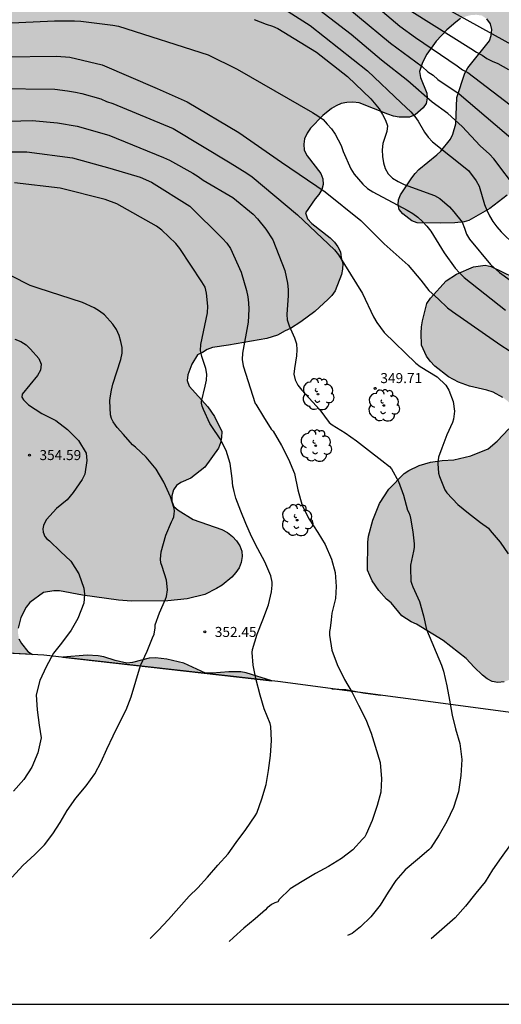
# Model space of a CAD drawing. Units: metres. Extents: x 576094 to 576444, y 4788791 to 4789041.
# Drawn here: x 576345 to 576381, y 4788791 to 4788864 of the extents above; entities that cross this region are included whole.
import ezdxf

# ---------------------------------------------------------------- set-up
doc = ezdxf.new("R2010")
doc.units = ezdxf.units.M
for name, color, linetype in [('010103', 9, 'LIMITE_MUNICIPAL'), ('010106', 9, 'Continuous'), ('020104', 34, 'Continuous'), ('020204', 9, 'Continuous'), ('020308', 9, 'Continuous'), ('100106', 63, 'Continuous'), ('100109', 63, 'Continuous'), ('100202', 3, 'Continuous'), ('990504', 63, 'Continuous')]:
    doc.layers.add(name, color=color, linetype=linetype)
doc.layers.add('020105', color=24, linetype='Continuous', lineweight=30)
doc.styles.add('ARIAL', font='ARIAL.TTF', dxfattribs={"height": 1})
doc.linetypes.add('LIMITE_MUNICIPAL', pattern='A,0.75,-0.32,0.75,-0.25,[205,DONOSTI.shx,S=0.375,R=0,X=0,Y=0],-1,0', length=3.07)

# ---------------------------------------------------------------- blocks, each defined once
blk = doc.blocks.new('ARBOL')
blk.add_circle((0, 0), 0.0587)
for centre, radius, start, end in [((-0.564, 0.381), 0.532, 92.28, 254.58), ((-0.28, 0.855), 0.3, 359.28777, 173.60777), ((0.097, 0.97), 0.21, 23.15651, 160.46651), ((0.438, 0.881), 0.24, 301.57804, 139.32804), ((-0.091, 0.321), 0.12, 119.14, 310.56), ((0.656, 0.288), 0.443, 319.85562, 114.76562), ((0.819, -0.249), 0.383, 235.52754, 62.02753), ((-0.556, -0.339), 0.555, 142.64, 266.54), ((-0.039, -0.384), 0.21, 189.64, 323.88), ((0.299, -0.624), 0.532, 224.67, 0.24), ((-0.301, -0.676), 0.45, 213.78, 295.32)]:
    blk.add_arc(centre, radius, start, end)
blk = doc.blocks.new('COTAPU')
blk.add_circle((0, 0), 0.075)

msp = doc.modelspace()

# ---------------------------------------------------------------- hatches: boundary and pattern name
at = {"layer": '990504'}
for points in [[(576260.983, 4788815.681), (576261.522, 4788817.109), (576261.63, 4788817.489), (576261.708, 4788817.939), (576261.712, 4788818.393), (576261.622, 4788818.855), (576261.344, 4788819.193), (576260.7, 4788819.681), (576259.942, 4788820.051), (576259.498, 4788820.129), (576259.072, 4788820.081), (576257.892, 4788819.491), (576256.394, 4788818.409), (576255.59, 4788818.389), (576254.668, 4788818.513), (576254.174, 4788818.491), (576253.778, 4788818.365), (576252.99, 4788817.883), (576252.158, 4788816.907), (576251.706, 4788816.219), (576251.418, 4788815.915), (576251.046, 4788815.753), (576249.446, 4788815.229), (576248.994, 4788815.171), (576246.42, 4788815.165), (576244.992, 4788815.101), (576243.576, 4788814.845), (576243.1, 4788814.793), (576242.69, 4788814.797), (576242.27, 4788814.857), (576241.818, 4788814.999), (576241.488, 4788815.195), (576241.278, 4788815.557), (576241.624, 4788816.243), (576243.144, 4788817.791), (576245.088, 4788820.015), (576245.486, 4788821.195), (576245.636, 4788822.083), (576245.77, 4788823.421), (576245.792, 4788825.049), (576246.05, 4788826.353), (576246.62, 4788830.185), (576246.582, 4788831.147), (576246.482, 4788831.593), (576246.278, 4788832.027), (576245.996, 4788832.397), (576244.908, 4788833.087), (576244.45, 4788833.289), (576244.028, 4788833.361), (576243.574, 4788833.381), (576243.134, 4788833.345), (576242.688, 4788833.197), (576242.268, 4788832.965), (576241.892, 4788832.685), (576241.036, 4788831.743), (576240.854, 4788831.399), (576240.784, 4788831.015), (576240.67, 4788829.649), (576240.654, 4788827.517), (576240.548, 4788826.601), (576240.226, 4788824.461), (576240.048, 4788824.075), (576239.782, 4788823.727), (576238.802, 4788823.023), (576238.052, 4788822.667), (576235.766, 4788821.377), (576234.284, 4788820.459), (576233.446, 4788820.393), (576232.134, 4788820.431), (576231.7, 4788820.599), (576231.34, 4788820.861), (576231.124, 4788821.249), (576231.132, 4788821.679), (576231.202, 4788822.073), (576231.424, 4788822.781), (576231.582, 4788823.593), (576231.879, 4788824.763), (576232.263, 4788828.265), (576232.315, 4788829.095), (576232.689, 4788830.361), (576233.201, 4788831.671), (576234.195, 4788833.367), (576234.549, 4788833.741), (576235.585, 4788834.473), (576236.629, 4788835.329), (576237.465, 4788835.927), (576238.509, 4788836.569), (576238.875, 4788836.737), (576239.339, 4788836.907), (576240.287, 4788837.053), (576243.974, 4788837.249), (576244.924, 4788837.447), (576245.874, 4788837.792), (576246.288, 4788837.984), (576246.646, 4788838.298), (576246.904, 4788838.658), (576247.204, 4788839.54), (576247.28, 4788840.002), (576247.302, 4788840.83), (576247.148, 4788841.286), (576246.932, 4788841.63), (576246.33, 4788842.302), (576245.97, 4788842.6), (576245.503, 4788842.822), (576244.239, 4788843.156), (576243.319, 4788843.28), (576241.499, 4788843.296), (576241.027, 4788843.336), (576240.563, 4788843.456), (576240.175, 4788843.64), (576239.823, 4788843.874), (576239.491, 4788844.23), (576239.409, 4788844.62), (576239.497, 4788845.014), (576239.817, 4788845.382), (576240.143, 4788845.634), (576240.547, 4788845.88), (576240.969, 4788846.046), (576241.867, 4788846.136), (576242.361, 4788846.12), (576242.877, 4788846.022), (576245.029, 4788845.07), (576246.417, 4788844.618), (576247.246, 4788844.518), (576248.13, 4788844.666), (576249.022, 4788845.026), (576249.414, 4788845.248), (576249.72, 4788845.532), (576249.862, 4788845.974), (576249.862, 4788846.416), (576249.974, 4788846.822), (576250.264, 4788847.14), (576250.648, 4788847.364), (576251.064, 4788847.492), (576251.49, 4788847.548), (576251.88, 4788847.518), (576252.254, 4788847.346), (576253.072, 4788846.8), (576253.986, 4788845.692), (576254.742, 4788845.106), (576255.146, 4788844.884), (576256.052, 4788844.63), (576256.458, 4788844.568), (576256.86, 4788844.56), (576257.292, 4788844.68), (576257.766, 4788844.884), (576258.582, 4788845.484), (576259.516, 4788846.444), (576259.848, 4788846.75), (576260.208, 4788846.992), (576260.64, 4788847.178), (576261.096, 4788847.3), (576261.516, 4788847.342), (576261.968, 4788847.288), (576262.38, 4788847.06), (576264.834, 4788844.762), (576265.606, 4788844.266), (576266.078, 4788844.088), (576268.46, 4788844.258), (576270.228, 4788844.266), (576270.714, 4788844.146), (576271.948, 4788843.558), (576274.272, 4788842.176), (576274.888, 4788841.654), (576275.196, 4788841.254), (576275.418, 4788840.824), (576275.668, 4788839.982), (576275.7, 4788839.58), (576275.664, 4788839.084), (576275.53, 4788838.686), (576275.312, 4788838.302), (576275.014, 4788837.972), (576274.64, 4788837.684), (576274.218, 4788837.436), (576273.716, 4788837.294), (576273.202, 4788837.272), (576272.726, 4788837.38), (576270.996, 4788838.264), (576269.834, 4788838.948), (576268.238, 4788840.164), (576267.896, 4788840.378), (576266.758, 4788840.822), (576266.26, 4788840.954), (576265.794, 4788841.012), (576265.3, 4788841.014), (576264.832, 4788840.95), (576263.54, 4788840.512), (576262.23, 4788839.916), (576261.37, 4788839.586), (576259.934, 4788839.234), (576258.218, 4788838.746), (576257.27, 4788838.334), (576256.838, 4788838.098), (576255.878, 4788837.254), (576255.614, 4788836.944), (576254.65, 4788836.054), (576253.558, 4788834.75), (576253.048, 4788833.624), (576252.91, 4788833.238), (576252.702, 4788832.247), (576251.986, 4788829.555), (576251.896, 4788828.679), (576251.896, 4788828.207), (576252.238, 4788826.845), (576252.852, 4788825.635), (576253.598, 4788824.561), (576254.214, 4788823.927), (576255.014, 4788823.543), (576256.248, 4788823.085), (576256.638, 4788822.959), (576257.064, 4788822.915), (576258.086, 4788823.549), (576258.382, 4788823.851), (576259.426, 4788824.707), (576259.974, 4788825.395), (576261.392, 4788826.992), (576261.692, 4788827.31), (576262.016, 4788827.556), (576262.378, 4788827.774), (576263.072, 4788828.312), (576264.53, 4788829.25), (576264.94, 4788829.444), (576265.35, 4788829.54), (576266.272, 4788829.588), (576270.188, 4788828.94), (576270.653, 4788828.83), (576272.269, 4788828.122), (576273.755, 4788827.156), (576274.111, 4788826.854), (576274.401, 4788826.548), (576274.679, 4788826.17), (576275.699, 4788824.64), (576275.991, 4788824.316), (576276.249, 4788823.934), (576277.561, 4788822.682), (576279.985, 4788820.852), (576280.255, 4788820.534), (576280.587, 4788820.266), (576281.873, 4788819.756), (576282.341, 4788819.612), (576282.793, 4788819.56), (576283.277, 4788819.586), (576283.731, 4788819.67), (576284.551, 4788819.938), (576284.921, 4788820.132), (576285.207, 4788820.416), (576285.673, 4788821.112), (576286.083, 4788821.816), (576286.711, 4788822.716), (576286.953, 4788822.998), (576287.255, 4788823.268), (576287.587, 4788823.498), (576288.013, 4788823.566), (576288.379, 4788823.37), (576288.573, 4788822.956), (576288.589, 4788822.538), (576288.669, 4788822.11), (576288.895, 4788821.718), (576289.145, 4788821.404), (576289.471, 4788821.164), (576289.955, 4788821.06), (576290.373, 4788821.23), (576290.969, 4788821.88), (576291.227, 4788822.252), (576291.757, 4788823.526), (576291.847, 4788824.39), (576291.847, 4788824.812), (576292.699, 4788826.28), (576293.221, 4788826.874), (576293.547, 4788827.136), (576295.215, 4788827.54), (576297.289, 4788827.56), (576297.771, 4788827.504), (576299.483, 4788826.802), (576301.393, 4788825.376), (576301.787, 4788825.148), (576302.215, 4788824.992), (576302.703, 4788824.954), (576303.216, 4788825.02), (576303.636, 4788825.126), (576304.08, 4788825.35), (576304.46, 4788825.68), (576304.678, 4788826.042), (576305.058, 4788827.346), (576305.28, 4788827.726), (576305.6, 4788828.011), (576305.982, 4788828.229), (576306.452, 4788828.349), (576306.896, 4788828.267), (576307.248, 4788827.997), (576307.496, 4788827.633), (576307.652, 4788827.259), (576307.74, 4788826.785), (576307.742, 4788825.476), (576307.892, 4788824.568), (576308.034, 4788824.152), (576308.76, 4788823.146), (576308.94, 4788822.762), (576309.064, 4788822.348), (576309.274, 4788821.916), (576309.538, 4788821.6), (576309.882, 4788821.29), (576310.27, 4788821.102), (576310.738, 4788821.002), (576311.216, 4788820.998), (576311.692, 4788821.092), (576312.5, 4788821.442), (576313.482, 4788822.241), (576314.856, 4788823.233), (576315.624, 4788823.633), (576317.306, 4788823.993), (576318.202, 4788824.053), (576318.626, 4788824.179), (576319.814, 4788824.833), (576320.85, 4788825.625), (576321.882, 4788826.641), (576323.502, 4788828.629), (576324.572, 4788829.487), (576326.496, 4788830.619), (576326.818, 4788830.871), (576327.37, 4788831.519), (576327.478, 4788832.323), (576327.378, 4788832.747), (576327.426, 4788833.169), (576327.61, 4788833.575), (576328.5, 4788834.553), (576328.874, 4788834.859), (576330.34, 4788835.547), (576332.304, 4788836.723), (576333.086, 4788837.271), (576333.41, 4788837.589), (576334.56, 4788839.005), (576334.796, 4788839.437), (576335.052, 4788840.373), (576335.084, 4788841.992), (576335.188, 4788842.38), (576335.372, 4788842.758), (576335.922, 4788843.44), (576336.218, 4788843.714), (576336.576, 4788843.932), (576336.99, 4788843.962), (576337.438, 4788843.76), (576337.772, 4788843.5), (576338.37, 4788842.85), (576339.732, 4788840.586), (576339.916, 4788840.196), (576339.998, 4788839.784), (576339.908, 4788839.376), (576339.308, 4788838.802), (576338.944, 4788838.562), (576338.622, 4788838.266), (576338.388, 4788837.897), (576338.32, 4788837.477), (576338.424, 4788837.027), (576338.714, 4788836.701), (576339.934, 4788836.039), (576341.292, 4788835.573), (576341.716, 4788835.341), (576342.018, 4788835.021), (576342.246, 4788834.623), (576342.296, 4788834.213), (576342.228, 4788833.817), (576341.792, 4788833.023), (576341.528, 4788832.679), (576340.894, 4788831.507), (576340.74, 4788831.091), (576340.676, 4788830.627), (576340.696, 4788830.215), (576340.818, 4788829.807), (576341.623, 4788828.117), (576341.765, 4788827.693), (576341.813, 4788827.249), (576341.763, 4788826.783), (576341.265, 4788826.035), (576340.945, 4788825.699), (576339.365, 4788824.671), (576338.759, 4788824.087), (576338.499, 4788823.723), (576338.099, 4788822.635), (576337.703, 4788821.851), (576337.505, 4788821.547), (576337.275, 4788821.301), (576336.967, 4788821.037), (576336.653, 4788820.851), (576336.341, 4788820.739), (576334.915, 4788820.479), (576334.518, 4788820.327), (576334.134, 4788820.105), (576333.808, 4788819.853), (576333.592, 4788819.555), (576333.526, 4788819.227), (576333.555, 4788818.871), (576333.631, 4788818.579), (576333.643, 4788818.279), (576333.463, 4788817.651), (576333.302, 4788817.381), (576346.231, 4788816.68), (576345.891, 4788816.897), (576345.403, 4788817.499), (576345.221, 4788817.845), (576345.149, 4788818.259), (576345.153, 4788818.645), (576345.369, 4788819.453), (576345.771, 4788820.213), (576346.037, 4788820.553), (576347.047, 4788821.317), (576347.819, 4788821.447), (576348.247, 4788821.423), (576349.985, 4788821.099), (576352.661, 4788820.743), (576353.655, 4788820.653), (576356.357, 4788820.685), (576357.811, 4788820.829), (576359.135, 4788821.165), (576360.015, 4788821.606), (576360.441, 4788821.866), (576361.157, 4788822.466), (576361.467, 4788822.812), (576361.713, 4788823.164), (576361.863, 4788823.548), (576361.925, 4788824.008), (576361.899, 4788824.408), (576361.747, 4788824.796), (576361.501, 4788825.188), (576361.201, 4788825.506), (576360.823, 4788825.788), (576360.411, 4788826.028), (576358.269, 4788826.772), (576357.149, 4788827.462), (576356.815, 4788827.734), (576356.659, 4788828.142), (576356.655, 4788828.542), (576356.779, 4788828.982), (576357.003, 4788829.32), (576357.331, 4788829.548), (576358.087, 4788829.864), (576359.147, 4788830.69), (576360.159, 4788832.1), (576360.319, 4788832.5), (576360.395, 4788832.912), (576360.399, 4788833.352), (576359.861, 4788834.488), (576359.369, 4788835.202), (576357.953, 4788836.752), (576357.819, 4788837.164), (576357.859, 4788837.604), (576358.161, 4788838.384), (576358.587, 4788839.098), (576358.963, 4788839.26), (576359.303, 4788839.476), (576359.705, 4788839.638), (576360.901, 4788839.81), (576363.773, 4788840.31), (576364.569, 4788840.57), (576365.149, 4788840.894), (576365.551, 4788841.066), (576366.315, 4788841.552), (576367.371, 4788842.326), (576368.359, 4788843.248), (576368.637, 4788843.534), (576368.893, 4788843.878), (576369.357, 4788845.096), (576369.451, 4788845.51), (576369.479, 4788845.93), (576369.355, 4788846.354), (576369.295, 4788846.79), (576369.097, 4788847.17), (576368.847, 4788847.522), (576368.531, 4788847.842), (576367.157, 4788848.92), (576366.815, 4788849.268), (576366.663, 4788849.7), (576367.401, 4788850.768), (576367.667, 4788851.093), (576367.887, 4788851.445), (576367.997, 4788851.831), (576367.969, 4788852.265), (576367.813, 4788852.657), (576366.807, 4788853.979), (576366.567, 4788854.409), (576366.543, 4788854.839), (576366.603, 4788855.249), (576366.787, 4788855.669), (576367.041, 4788856.041), (576367.977, 4788856.999), (576368.617, 4788857.511), (576368.977, 4788857.723), (576369.349, 4788857.881), (576369.775, 4788857.971), (576370.229, 4788857.991), (576370.703, 4788857.941), (576372.837, 4788857.081), (576373.253, 4788856.953), (576373.685, 4788856.875), (576374.463, 4788856.859), (576374.891, 4788857.039), (576375.495, 4788857.563), (576375.711, 4788857.887), (576375.781, 4788858.285), (576375.761, 4788858.673), (576375.277, 4788859.841), (576375.221, 4788860.279), (576375.425, 4788860.965), (576375.751, 4788861.591), (576376.449, 4788862.565), (576377.261, 4788863.393), (576377.931, 4788863.979), (576378.291, 4788864.237), (576378.677, 4788864.405), (576379.069, 4788864.505), (576379.455, 4788864.527), (576379.883, 4788864.471), (576380.243, 4788864.215), (576380.531, 4788863.855), (576380.623, 4788863.431), (576380.587, 4788862.989), (576380.445, 4788862.575), (576378.833, 4788860.565), (576378.603, 4788860.165), (576378.003, 4788858.345), (576377.921, 4788856.371), (576377.703, 4788855.593), (576377.519, 4788855.233), (576376.797, 4788854.315), (576376.519, 4788854.045), (576375.165, 4788852.943), (576374.881, 4788852.653), (576374.627, 4788852.333), (576373.791, 4788851.055), (576373.629, 4788850.681), (576373.609, 4788850.299), (576373.693, 4788849.949), (576373.967, 4788849.647), (576374.635, 4788849.115), (576375.045, 4788848.963), (576376.765, 4788848.939), (576377.851, 4788848.967), (576378.553, 4788849.043), (576378.913, 4788849.149), (576380.469, 4788850.033), (576381.775, 4788851.025), (576382.815, 4788851.627), (576383.649, 4788852.515), (576384.607, 4788853.151), (576385.855, 4788854.293), (576386.905, 4788854.971), (576387.605, 4788855.981), (576387.819, 4788856.369), (576388.115, 4788857.131), (576388.305, 4788857.959), (576388.259, 4788858.839), (576388.083, 4788859.611), (576387.949, 4788860.001), (576387.771, 4788860.383), (576387.047, 4788861.327), (576386.955, 4788861.723), (576387.145, 4788862.471), (576387.309, 4788862.813), (576387.391, 4788863.241), (576387.355, 4788863.615), (576387.239, 4788863.983), (576386.795, 4788864.673), (576386.237, 4788865.245), (576384.839, 4788866.161), (576383.809, 4788866.933), (576382.789, 4788867.887), (576382.517, 4788868.213), (576382.301, 4788868.597), (576381.845, 4788869.829), (576381.263, 4788871.925), (576379.905, 4788874.225), (576378.803, 4788875.593), (576378.589, 4788875.969), (576378.475, 4788876.393), (576378.473, 4788876.801), (576378.613, 4788877.233), (576378.827, 4788877.559), (576379.119, 4788877.822), (576379.443, 4788877.982), (576379.831, 4788878.048), (576381.505, 4788878.124), (576382.333, 4788878.326), (576382.965, 4788878.678), (576383.663, 4788879.422), (576383.857, 4788879.722), (576384.343, 4788880.72), (576384.445, 4788881.118), (576384.457, 4788882.322), (576384.563, 4788882.742), (576384.749, 4788883.158), (576385.005, 4788883.518), (576385.293, 4788883.834), (576387.161, 4788884.876), (576387.521, 4788885.036), (576388.323, 4788885.118), (576388.717, 4788885.118), (576389.191, 4788885.076), (576389.623, 4788884.926), (576389.957, 4788884.698), (576390.307, 4788884.384), (576390.755, 4788883.67), (576390.867, 4788883.264), (576390.655, 4788881.122), (576390.273, 4788879.828), (576390.117, 4788879.446), (576389.215, 4788877.954), (576387.179, 4788875.988), (576386.903, 4788875.692), (576386.621, 4788875.298), (576386.417, 4788874.874), (576386.341, 4788874.464), (576386.379, 4788873.61), (576386.503, 4788873.252), (576386.927, 4788872.52), (576387.279, 4788872.258), (576387.675, 4788872.188), (576388.029, 4788871.978), (576388.447, 4788871.276), (576388.995, 4788870.496), (576389.833, 4788868.985), (576390.127, 4788868.589), (576390.479, 4788868.281), (576390.877, 4788868.057), (576391.329, 4788867.951), (576391.751, 4788867.941), (576392.141, 4788867.994), (576392.539, 4788868.134), (576392.937, 4788868.368), (576393.291, 4788868.662), (576394.229, 4788869.704), (576394.509, 4788870.09), (576394.723, 4788870.496), (576394.883, 4788870.912), (576395.231, 4788872.63), (576395.603, 4788873.894), (576395.749, 4788874.272), (576395.955, 4788874.652), (576396.433, 4788875.344), (576396.759, 4788875.63), (576397.181, 4788875.756), (576397.611, 4788875.76), (576398.009, 4788875.638), (576398.325, 4788875.388), (576398.583, 4788875.014), (576398.697, 4788874.598), (576398.449, 4788873.824), (576398.209, 4788873.448), (576398.069, 4788873.052), (576397.907, 4788871.9), (576397.889, 4788870.68), (576398.269, 4788869.432), (576398.663, 4788868.644), (576398.925, 4788868.324), (576399.249, 4788868.012), (576399.579, 4788867.748), (576399.941, 4788867.538), (576400.341, 4788867.4), (576401.711, 4788867.3), (576402.169, 4788867.324), (576403.485, 4788867.636), (576404.337, 4788867.976), (576404.743, 4788868.222), (576405.869, 4788869.056), (576407.329, 4788870.058), (576407.728, 4788870.24), (576408.144, 4788870.324), (576408.548, 4788870.282), (576409.61, 4788869.654), (576409.994, 4788869.35), (576410.264, 4788868.99), (576410.332, 4788868.506), (576410.024, 4788867.662), (576409.282, 4788866.076), (576408.888, 4788865.322), (576407.596, 4788863.304), (576406.382, 4788861.832), (576406.046, 4788861.488), (576405.686, 4788861.2), (576405.33, 4788860.984), (576404.908, 4788860.854), (576403.514, 4788860.702), (576402.248, 4788860.726), (576399.709, 4788861.031), (576399.231, 4788861.125), (576398.869, 4788861.285), (576398.093, 4788861.743), (576395.859, 4788863.377), (576395.425, 4788863.647), (576393.777, 4788864.411), (576393.299, 4788864.493), (576392.839, 4788864.493), (576392.373, 4788864.409), (576391.943, 4788864.255), (576391.587, 4788864.035), (576390.725, 4788863.111), (576390.241, 4788862.415), (576390.061, 4788862.059), (576389.951, 4788860.811), (576390.025, 4788859.999), (576390.387, 4788857.797), (576390.505, 4788856.439), (576390.491, 4788855.957), (576390.099, 4788854.703), (576389.059, 4788851.729), (576388.857, 4788851.291), (576387.587, 4788849.105), (576387.083, 4788847.743), (576386.565, 4788846.859), (576386.385, 4788846.193), (576386.013, 4788845.449), (576385.519, 4788844.827), (576384.949, 4788844.197), (576384.541, 4788844.067), (576383.647, 4788844.057), (576383.215, 4788844.225), (576382.221, 4788844.893), (576380.587, 4788845.693), (576380.137, 4788845.785), (576379.259, 4788845.665), (576377.969, 4788845.117), (576377.213, 4788844.633), (576376.027, 4788843.336), (576375.767, 4788842.934), (576375.441, 4788841.634), (576375.371, 4788841.174), (576375.331, 4788840.7), (576375.349, 4788839.806), (576375.739, 4788839), (576376.017, 4788838.612), (576376.347, 4788838.238), (576377.385, 4788837.454), (576378.133, 4788837.048), (576378.961, 4788836.752), (576380.259, 4788836.446), (576380.719, 4788836.296), (576381.441, 4788835.91), (576381.832, 4788835.616), (576382.148, 4788835.266), (576382.32, 4788834.858), (576382.326, 4788834.414), (576382.142, 4788833.976), (576381.906, 4788833.558), (576381.022, 4788832.624), (576380.362, 4788832.05), (576379.052, 4788831.534), (576377.779, 4788831.23), (576376.915, 4788831.18), (576376.043, 4788831.058), (576375.187, 4788830.81), (576374.411, 4788830.426), (576374.063, 4788830.21), (576372.911, 4788829.04), (576372.203, 4788827.96), (576371.717, 4788826.72), (576371.403, 4788825.518), (576371.339, 4788825.07), (576371.327, 4788822.978), (576371.672, 4788822.19), (576372.166, 4788821.45), (576372.748, 4788820.808), (576373.094, 4788820.548), (576373.898, 4788819.57), (576374.578, 4788819.122), (576374.99, 4788818.938), (576376.974, 4788817.726), (576378.708, 4788816.382), (576379.292, 4788815.724), (576379.924, 4788815.116), (576380.284, 4788814.85), (576380.662, 4788814.646), (576381.084, 4788814.588), (576381.538, 4788814.632), (576381.972, 4788814.79), (576382.37, 4788815.018), (576383.624, 4788816.354), (576384.052, 4788816.55), (576384.476, 4788816.408), (576385.192, 4788815.428), (576385.838, 4788814.87), (576386.266, 4788814.642), (576386.702, 4788814.56), (576387.152, 4788814.638), (576387.576, 4788814.844), (576388.29, 4788815.398), (576389.33, 4788816.126), (576389.722, 4788816.146), (576390.064, 4788815.928), (576390.276, 4788815.59), (576391.266, 4788814.576), (576392.064, 4788813.976), (576392.396, 4788813.764), (576392.804, 4788813.596), (576393.214, 4788813.514), (576393.618, 4788813.508), (576394.936, 4788814.018), (576395.332, 4788814.21), (576395.656, 4788814.464), (576396.628, 4788815.416), (576397.422, 4788815.828), (576397.826, 4788815.96), (576398.748, 4788816), (576400.05, 4788815.878), (576400.516, 4788815.92), (576400.932, 4788816.034), (576401.762, 4788816.394), (576402.146, 4788816.598), (576402.434, 4788816.898), (576402.524, 4788817.724), (576402.524, 4788819.844), (576402.388, 4788820.228), (576401.7, 4788821.388), (576400.74, 4788822.812), (576400.476, 4788823.276), (576400.428, 4788823.716), (576400.476, 4788824.564), (576400.724, 4788824.988), (576401.02, 4788825.364), (576401.388, 4788825.683), (576401.828, 4788825.859), (576403.508, 4788826.267), (576403.932, 4788826.499), (576404.244, 4788826.851), (576404.324, 4788827.339), (576404.268, 4788827.795), (576403.836, 4788828.475), (576403.78, 4788828.899), (576404.004, 4788829.227), (576404.396, 4788829.467), (576404.78, 4788829.635), (576406.116, 4788829.747), (576406.572, 4788829.747), (576407.74, 4788829.083), (576409.236, 4788828.019), (576409.612, 4788827.875), (576410.867, 4788827.851), (576412.627, 4788827.979), (576413.107, 4788827.979), (576413.603, 4788827.923), (576414.027, 4788827.787), (576414.723, 4788827.235), (576415.683, 4788826.251), (576416.507, 4788825.283), (576416.883, 4788824.971), (576417.323, 4788824.699), (576417.779, 4788824.491), (576418.259, 4788824.403), (576418.739, 4788824.419), (576419.171, 4788824.603), (576420.131, 4788825.403), (576422.731, 4788827.851), (576423.171, 4788827.971), (576423.579, 4788827.883), (576423.867, 4788827.595), (576424.099, 4788827.227), (576424.219, 4788826.843), (576424.227, 4788826.427), (576424.123, 4788825.459), (576424.035, 4788825.067), (576424.003, 4788823.379), (576423.891, 4788822.939), (576423.731, 4788822.523), (576422.987, 4788821.147), (576422.371, 4788819.507), (576422.139, 4788819.059), (576422.011, 4788818.675), (576422.043, 4788818.275), (576422.243, 4788817.883), (576423.267, 4788817.059), (576424.547, 4788816.355), (576425.435, 4788815.779), (576428.219, 4788813.675), (576429.459, 4788813.099), (576429.907, 4788812.955), (576430.363, 4788812.851), (576431.811, 4788812.771), (576432.299, 4788812.779), (576432.819, 4788812.851), (576433.899, 4788813.179), (576435.506, 4788813.907), (576436.322, 4788814.027), (576437.514, 4788814.083), (576438.682, 4788814.075), (576439.098, 4788814.027), (576439.93, 4788813.771), (576440.818, 4788813.307), (576441.178, 4788813.011), (576441.762, 4788812.331), (576442.042, 4788811.899), (576442.49, 4788811.051), (576442.762, 4788810.691), (576443.098, 4788810.379), (576443.41, 4788810.187), (576443.762, 4788810.035), (576444.206, 4788809.938), (576444.21, 4788981.472), (576443.667, 4788981.192), (576442.579, 4788980.448), (576442.083, 4788980.016), (576441.251, 4788979.088), (576440.411, 4788978.288), (576437.875, 4788976.032), (576436.323, 4788974.321), (576435.515, 4788973.577), (576430.147, 4788969.377), (576429.179, 4788968.745), (576427.107, 4788967.593), (576425.187, 4788966.457), (576422.061, 4788964.785), (576421.7, 4788963.904), (576420.63, 4788963), (576418.564, 4788961.812), (576417.6, 4788960.63), (576416.816, 4788959.836), (576415.32, 4788958.846), (576412.396, 4788956.619), (576411.202, 4788955.807), (576407.714, 4788953.951), (576406.32, 4788953.107), (576405.104, 4788952.501), (576402.6, 4788950.577), (576400.838, 4788949.523), (576399.832, 4788949.073), (576398.77, 4788948.459), (576394.426, 4788945.413), (576390.419, 4788943.091), (576388.139, 4788941.623), (576385.669, 4788940.216), (576382.465, 4788938.24), (576381.411, 4788937.69), (576373.693, 4788933.052), (576371.341, 4788931.31), (576370.261, 4788930.448), (576366.543, 4788927.91), (576364.955, 4788926.75), (576362.747, 4788924.935), (576361.221, 4788923.933), (576359.537, 4788922.935), (576356.997, 4788921.029), (576355.989, 4788920.501), (576354.747, 4788919.779), (576353.075, 4788918.123), (576351.951, 4788917.391), (576349.777, 4788916.401), (576348.685, 4788915.691), (576348.001, 4788915.171), (576347.175, 4788914.689), (576345.901, 4788913.827), (576343.465, 4788912.615), (576341.653, 4788911.639), (576340.953, 4788911.097), (576339.943, 4788910.403), (576338.769, 4788909.667), (576337.585, 4788909.209), (576335.695, 4788908.892), (576334.691, 4788908.438), (576333.549, 4788907.57), (576331.915, 4788906.832), (576330.559, 4788906.13), (576329.077, 4788905.484), (576327.802, 4788904.686), (576326.458, 4788904.024), (576325.368, 4788903.212), (576324.33, 4788902.614), (576323.046, 4788902.038), (576321.094, 4788900.986), (576318.962, 4788900.478), (576318.062, 4788900.206), (576316.926, 4788899.782), (576315.638, 4788898.962), (576314.976, 4788898.224), (576314.536, 4788897.47), (576313.722, 4788896.56), (576312.836, 4788895.824), (576311.938, 4788895.636), (576309.84, 4788895.61), (576308.934, 4788895.393), (576307.188, 4788894.759), (576304.702, 4788894.115), (576301.868, 4788893.461), (576300.916, 4788893.273), (576299.168, 4788893.027), (576296.032, 4788892.705), (576294.802, 4788892.631), (576289.95, 4788892.645), (576285.704, 4788892.603), (576284.276, 4788892.623), (576278.369, 4788892.857), (576276.837, 4788893.009), (576274.563, 4788893.577), (576274.149, 4788893.729), (576272.029, 4788894.023), (576267.203, 4788894.981), (576266.017, 4788895.175), (576264.637, 4788895.329), (576260.447, 4788896.17), (576258.975, 4788896.416), (576257.973, 4788896.768), (576256.459, 4788897.154), (576252.971, 4788897.218), (576251.386, 4788897.516), (576249.862, 4788897.88), (576246.552, 4788898.496), (576241.374, 4788899.218), (576238.55, 4788899.566), (576236.968, 4788899.72), (576235.302, 4788899.656), (576234.334, 4788899.412), (576233.256, 4788898.982), (576231.74, 4788898.632), (576229.642, 4788898.66), (576228.68, 4788898.574), (576223.596, 4788897.47), (576222.21, 4788897.282), (576218.194, 4788896.592), (576213.685, 4788895.539), (576212.365, 4788895.113), (576210.829, 4788894.797), (576206.521, 4788894.1), (576186.144, 4788898.752), (576210.93, 4788812.135)], [(576364.151, 4788814.692), (576362.235, 4788815.301), (576361.839, 4788815.387), (576360.945, 4788815.379), (576359.685, 4788815.269), (576359.193, 4788815.267), (576357.575, 4788816.021), (576356.301, 4788816.329), (576355.441, 4788816.425), (576354.971, 4788816.411), (576353.733, 4788816.063), (576353.293, 4788816.027), (576352.431, 4788816.229), (576351.579, 4788816.495), (576351.153, 4788816.577), (576350.323, 4788816.623), (576348.508, 4788816.472)], [(576368.655, 4788814.102), (576372.296, 4788813.619), (576370.994, 4788813.794), (576369.702, 4788814.051)]]:
    msp.add_hatch(color=256, dxfattribs=at).paths.add_polyline_path(points)

# ---------------------------------------------------------------- linework, layer by layer
at = {"layer": '010103', "flags": 128}
msp.add_lwpolyline([(576444.206, 4788804.497), (576419.328, 4788807.371), (576364.604, 4788814.641), (576347.088, 4788816.634), (576331.909, 4788817.456), (576293.059, 4788817.954), (576210.93, 4788812.135), (576186.144, 4788898.752), (576206.521, 4788894.1), (576207.593, 4788894.269), (576209.291, 4788894.555), (576210.829, 4788894.797), (576212.365, 4788895.113), (576213.685, 4788895.539), (576215.129, 4788895.871), (576216.698, 4788896.246), (576218.194, 4788896.592), (576219.64, 4788896.846), (576221.076, 4788897.066), (576222.21, 4788897.282), (576223.596, 4788897.47), (576224.824, 4788897.716), (576226.134, 4788898.04), (576227.34, 4788898.294), (576228.68, 4788898.574), (576229.642, 4788898.66), (576230.482, 4788898.658), (576231.74, 4788898.632), (576233.256, 4788898.982), (576234.334, 4788899.412), (576235.302, 4788899.656), (576236.968, 4788899.72), (576238.55, 4788899.566), (576240.34, 4788899.338), (576241.374, 4788899.218), (576242.956, 4788898.98), (576244.57, 4788898.748), (576246.552, 4788898.496), (576248.13, 4788898.224), (576249.862, 4788897.88), (576251.386, 4788897.516), (576252.971, 4788897.218), (576254.511, 4788897.208), (576256.459, 4788897.154), (576257.973, 4788896.768), (576258.975, 4788896.416), (576260.447, 4788896.17), (576261.601, 4788895.93), (576263.215, 4788895.597), (576264.637, 4788895.329), (576266.017, 4788895.175), (576267.203, 4788894.981), (576267.935, 4788894.849), (576269.437, 4788894.557), (576270.787, 4788894.269), (576272.029, 4788894.023), (576274.149, 4788893.729), (576274.563, 4788893.577), (576275.987, 4788893.201), (576276.837, 4788893.009), (576278.369, 4788892.857), (576279.857, 4788892.781), (576281.027, 4788892.759), (576282.843, 4788892.679), (576284.276, 4788892.623), (576285.704, 4788892.603), (576287.23, 4788892.603), (576288.484, 4788892.625), (576289.95, 4788892.645), (576291.022, 4788892.619), (576292.662, 4788892.629), (576293.834, 4788892.625), (576294.802, 4788892.631), (576296.032, 4788892.705), (576297.134, 4788892.827), (576298.35, 4788892.953), (576299.168, 4788893.027), (576299.938, 4788893.137), (576300.916, 4788893.273), (576301.868, 4788893.461), (576303.078, 4788893.759), (576304.702, 4788894.115), (576305.852, 4788894.405), (576307.188, 4788894.759), (576308.1, 4788895.099), (576308.934, 4788895.393), (576309.84, 4788895.61), (576310.708, 4788895.636), (576311.296, 4788895.636), (576311.938, 4788895.636), (576312.836, 4788895.824), (576313.722, 4788896.56), (576314.536, 4788897.47), (576314.976, 4788898.224), (576315.638, 4788898.962), (576316.926, 4788899.782), (576318.062, 4788900.206), (576318.962, 4788900.478), (576319.976, 4788900.72), (576321.094, 4788900.986), (576321.95, 4788901.46), (576323.046, 4788902.038), (576324.33, 4788902.614), (576325.368, 4788903.212), (576326.458, 4788904.024), (576327.802, 4788904.686), (576329.077, 4788905.484), (576330.559, 4788906.13), (576331.915, 4788906.832), (576333.549, 4788907.57), (576334.691, 4788908.438), (576335.695, 4788908.892), (576336.671, 4788909.034), (576337.585, 4788909.209), (576338.769, 4788909.667), (576339.943, 4788910.403), (576340.953, 4788911.097), (576341.653, 4788911.639), (576342.537, 4788912.107), (576343.465, 4788912.615), (576344.639, 4788913.195), (576345.901, 4788913.827), (576347.175, 4788914.689), (576348.001, 4788915.171), (576348.685, 4788915.691), (576349.777, 4788916.401), (576350.889, 4788916.923), (576351.951, 4788917.391), (576353.075, 4788918.123), (576353.853, 4788918.883), (576354.747, 4788919.779), (576355.989, 4788920.501), (576356.997, 4788921.029), (576357.663, 4788921.509), (576358.549, 4788922.173), (576359.537, 4788922.935), (576361.221, 4788923.933), (576361.649, 4788924.214)], dxfattribs=at)
at = {"layer": '010106', "flags": 128}
msp.add_lwpolyline([(576094.216, 4788790.513), (576444.206, 4788790.506), (576444.211, 4789040.498), (576094.221, 4789040.506)], close=True, dxfattribs=at)
at = {"layer": '020104', "flags": 128}
for points, elevation in [([(576369.187, 4788867.53), (576373.74, 4788863.671), (576374.9, 4788862.834), (576378.03, 4788860.707), (576378.428, 4788860.421), (576378.823, 4788860.201), (576382.526, 4788857.38)], 342), ([(576382.557, 4788851.417), (576380.77, 4788853.763), (576380.442, 4788854.099), (576379.746, 4788854.727), (576378.407, 4788856.177), (576377.33, 4788857.14), (576376.15, 4788857.996), (576374.339, 4788859.596), (576372.365, 4788861.122), (576370.102, 4788863.059), (576366.154, 4788866.091)], 344), ([(576368.108, 4788866.508), (576373.048, 4788862.393), (576375.404, 4788860.662), (576375.827, 4788860.263), (576376.227, 4788860.012), (576376.594, 4788859.698), (576378.175, 4788858.616), (576382.233, 4788855.182)], 343), ([(576374.645, 4788864.771), (576379.049, 4788862.005), (576379.465, 4788861.742), (576379.908, 4788861.512), (576380.246, 4788861.267), (576380.655, 4788861.06), (576381.082, 4788860.876), (576381.885, 4788860.446)], 341), ([(576343.032, 4788863.849), (576347.893, 4788864.077), (576349.388, 4788864.071), (576349.858, 4788864.042), (576352.236, 4788863.748), (576352.683, 4788863.675), (576359.39, 4788861.542), (576361.555, 4788860.451), (576367.188, 4788857.228), (576367.604, 4788856.975), (576367.986, 4788856.691), (576368.306, 4788856.354), (576368.608, 4788855.991), (576368.884, 4788855.592), (576369.132, 4788855.173), (576369.337, 4788854.74), (576369.495, 4788854.292), (576370.061, 4788852.996), (576370.327, 4788852.606), (576370.978, 4788851.863), (576371.328, 4788851.531), (576371.727, 4788851.272), (576374.294, 4788849.918), (576374.706, 4788849.669), (576375.087, 4788849.377), (576375.443, 4788849.063), (576375.762, 4788848.718), (576376.06, 4788848.346), (576377.06, 4788846.709), (576377.886, 4788845.567), (576378.202, 4788845.216), (576378.547, 4788844.882), (576381.651, 4788842.422)], 347), ([(576362.836, 4788864.182), (576363.731, 4788863.818), (576364.193, 4788863.678), (576364.601, 4788863.503), (576367.5, 4788861.723), (576369.81, 4788859.921), (576371.559, 4788858.231), (576372.195, 4788857.488), (576372.446, 4788857.078), (576372.657, 4788856.649), (576372.805, 4788856.222), (576372.76, 4788855.784), (576372.471, 4788854.891), (576372.426, 4788854.422), (576372.447, 4788853.938), (576372.514, 4788853.463), (576372.647, 4788853.017), (576372.869, 4788852.634), (576373.197, 4788852.309), (576373.61, 4788852.052), (576374.051, 4788851.826), (576376.332, 4788851.012), (576376.734, 4788850.782), (576377.464, 4788850.153), (576377.79, 4788849.791), (576378.392, 4788849.019), (576378.57, 4788848.574), (576378.718, 4788848.113), (576378.964, 4788847.749), (576380.516, 4788845.84), (576381.205, 4788845.236), (576382.003, 4788844.676)], 346), ([(576340.06, 4788861.336), (576348.03, 4788861.42), (576349.025, 4788861.366), (576351.452, 4788860.78), (576355.57, 4788859.017), (576357.817, 4788858.003), (576361.671, 4788855.714), (576364.885, 4788853.5), (576368.155, 4788851.28), (576370.829, 4788849.15), (576372.556, 4788847.387), (576374.362, 4788845.785), (576375.313, 4788844.686), (576375.903, 4788843.894), (576376.624, 4788843.257), (576377.296, 4788842.616), (576377.672, 4788842.322), (576381.302, 4788839.81), (576383.791, 4788838.217)], 348), ([(576343.505, 4788859.013), (576347.91, 4788858.954), (576348.846, 4788858.85), (576349.453, 4788858.73), (576349.937, 4788858.642), (576351.357, 4788858.227), (576351.777, 4788858.045), (576352.238, 4788857.897), (576356.764, 4788856.018), (576361.043, 4788853.464), (576362.284, 4788852.69), (576362.682, 4788852.408), (576366.069, 4788849.561), (576368.853, 4788846.95), (576369.145, 4788846.574), (576370.94, 4788843.686), (576371.768, 4788841.931), (576372.003, 4788841.514), (576372.57, 4788840.758), (576374.923, 4788838.467), (576375.256, 4788838.219), (576376.52, 4788837.455), (576377.186, 4788836.822), (576377.408, 4788836.454), (576377.722, 4788835.594), (576377.822, 4788834.863), (576377.765, 4788834.277), (576377.679, 4788834.039), (576377.247, 4788833.097), (576376.881, 4788832.099), (576376.633, 4788831.429), (576376.597, 4788831.201), (576376.581, 4788830.967), (576376.629, 4788830.243), (576376.699, 4788829.993), (576377.104, 4788828.979), (576377.252, 4788828.759), (576378.082, 4788827.883), (576378.87, 4788827.257), (576379.788, 4788826.547), (576380.372, 4788826.113), (576380.51, 4788825.959), (576381.246, 4788825.073), (576381.86, 4788824.209)], 349), ([(576342.8, 4788854.263), (576345.797, 4788854.265), (576349.23, 4788853.825), (576352.018, 4788853.044), (576354.287, 4788852.386), (576355.134, 4788852), (576358.025, 4788850.21), (576360.468, 4788847.795), (576360.788, 4788847.435), (576361.051, 4788847.039), (576361.859, 4788845.278), (576362.262, 4788843.9), (576362.35, 4788843.436), (576362.412, 4788842.969), (576362.438, 4788842.496), (576362.369, 4788841.536), (576361.945, 4788839.205), (576361.927, 4788838.74), (576361.995, 4788838.266), (576362.917, 4788835.45), (576362.951, 4788835.391), (576363.539, 4788834.457), (576364.115, 4788833.531), (576364.245, 4788833.373), (576364.867, 4788832.307), (576365.401, 4788831.289), (576365.841, 4788830.219), (576366.101, 4788828.985), (576366.415, 4788827.829), (576366.957, 4788826.791), (576367.605, 4788825.811), (576368.157, 4788824.895), (576368.611, 4788823.815), (576368.901, 4788822.797), (576368.971, 4788821.755), (576368.923, 4788820.859), (576368.657, 4788819.767), (576368.605, 4788819.277), (576368.527, 4788818.643), (576368.478, 4788818.395), (576368.48, 4788818.117), (576368.64, 4788817.007), (576369.054, 4788815.919), (576369.582, 4788814.801), (576370.166, 4788813.818), (576370.644, 4788812.878), (576371.2, 4788811.818), (576371.58, 4788810.8), (576371.9, 4788809.814), (576372.254, 4788808.606), (576372.36, 4788807.368), (576372.306, 4788806.38), (576372.036, 4788805.384), (576371.662, 4788804.254), (576371.22, 4788803.222), (576371.126, 4788803.038), (576370.944, 4788802.862), (576370.208, 4788802.06), (576369.372, 4788801.416), (576368.392, 4788800.826), (576367.412, 4788800.286), (576366.414, 4788799.704), (576365.518, 4788799.15), (576364.692, 4788798.334), (576364.592, 4788798.16), (576364.366, 4788798.09), (576364.136, 4788797.968), (576363.97, 4788797.85), (576363.812, 4788797.712), (576363.67, 4788797.564), (576362.91, 4788796.894), (576362.048, 4788796.19), (576361.28, 4788795.514), (576360.953, 4788795.208)], 351), ([(576355.054, 4788795.426), (576355.642, 4788796.032), (576356.41, 4788796.85), (576357.178, 4788797.72), (576357.976, 4788798.596), (576358.624, 4788799.22), (576359.33, 4788800.01), (576360.12, 4788800.912), (576360.874, 4788801.77), (576361.482, 4788802.622), (576362.21, 4788803.58), (576362.914, 4788804.604), (576363.018, 4788804.798), (576363.396, 4788805.878), (576363.72, 4788806.956), (576363.896, 4788808.006), (576364.052, 4788809.118), (576364.116, 4788810.228), (576364.074, 4788811.29), (576364.026, 4788811.506), (576363.589, 4788812.618), (576363.283, 4788813.624), (576362.945, 4788814.87), (576362.749, 4788815.866), (576362.689, 4788816.822), (576362.699, 4788817.052), (576363.061, 4788818.198), (576363.479, 4788819.257), (576363.903, 4788820.381), (576364.139, 4788821.371), (576364.185, 4788821.869), (576364.183, 4788822.093), (576364.067, 4788822.557), (576363.631, 4788823.609), (576363.107, 4788824.589), (576362.631, 4788825.509), (576362.213, 4788826.465), (576361.831, 4788827.393), (576361.453, 4788828.377), (576361.323, 4788828.859), (576361.291, 4788829.079), (576361.231, 4788829.277), (576361.189, 4788829.829), (576361.031, 4788830.965), (576360.731, 4788831.941), (576360.287, 4788832.809), (576359.667, 4788833.721), (576359.513, 4788833.961), (576359.037, 4788835.003), (576358.931, 4788835.243), (576358.881, 4788835.471), (576358.878, 4788835.609), (576359.165, 4788836.756), (576359.257, 4788837.194), (576359.279, 4788837.632), (576359.209, 4788838.07), (576358.907, 4788838.963), (576358.811, 4788839.406), (576358.834, 4788839.857), (576359.347, 4788842.242), (576359.349, 4788842.725), (576359.261, 4788843.706), (576359.151, 4788844.144), (576358.924, 4788844.554), (576357.259, 4788847.048), (576356.958, 4788847.409), (576355.906, 4788848.416), (576355.514, 4788848.709), (576352.553, 4788850.382), (576351.686, 4788850.718), (576348.306, 4788851.563), (576344.883, 4788851.968)], 352), ([(576344.701, 4788800.016), (576345.517, 4788800.878), (576346.397, 4788801.7), (576347.125, 4788802.432), (576347.753, 4788803.26), (576348.297, 4788804.118), (576348.839, 4788804.998), (576349.481, 4788805.922), (576350.255, 4788806.84), (576350.893, 4788807.748), (576351.375, 4788808.654), (576351.811, 4788809.6), (576352.269, 4788810.584), (576352.747, 4788811.55), (576353.239, 4788812.538), (576353.627, 4788813.514), (576353.961, 4788814.682), (576354.325, 4788815.84), (576354.809, 4788816.93), (576355.223, 4788817.932), (576355.341, 4788818.184), (576355.409, 4788818.658), (576355.425, 4788818.89), (576355.747, 4788819.784), (576356.203, 4788820.808), (576356.273, 4788821.01), (576356.339, 4788821.504), (576356.271, 4788822.232), (576355.935, 4788823.248), (576355.849, 4788823.536), (576355.815, 4788823.816), (576355.877, 4788824.364), (576356.205, 4788825.591), (576356.651, 4788826.593), (576356.743, 4788826.787), (576356.811, 4788826.983), (576356.851, 4788827.183), (576356.861, 4788827.387), (576356.849, 4788827.597), (576356.561, 4788828.469), (576356.069, 4788829.571), (576355.499, 4788830.529), (576354.743, 4788831.441), (576353.951, 4788832.181), (576353.723, 4788832.355), (576353.041, 4788833.119), (576352.585, 4788833.665), (576352.445, 4788833.829), (576352.279, 4788834.077), (576352.157, 4788834.327), (576352.069, 4788834.589), (576352.021, 4788835.653), (576352.054, 4788835.878), (576352.136, 4788836.443), (576352.252, 4788836.907), (576352.845, 4788838.744), (576352.938, 4788839.205), (576352.944, 4788839.643), (576352.85, 4788840.086), (576352.711, 4788840.545), (576352.524, 4788840.983), (576352.26, 4788841.379), (576351.614, 4788842.077), (576351.255, 4788842.36), (576350.854, 4788842.597), (576349.985, 4788843.011), (576346.662, 4788844.065), (576346.051, 4788844.283), (576341.656, 4788846.497)], 353), ([(576344.9, 4788840.262), (576345.348, 4788840.083), (576345.754, 4788839.835), (576346.095, 4788839.509), (576346.702, 4788838.81), (576346.883, 4788838.379), (576346.836, 4788837.94), (576346.606, 4788837.549), (576345.452, 4788836.138), (576345.444, 4788835.919), (576345.55, 4788835.727), (576345.724, 4788835.539), (576345.94, 4788835.355), (576346.923, 4788834.711), (576347.973, 4788834.189), (576348.861, 4788833.511), (576349.675, 4788832.685), (576350.241, 4788831.725), (576350.289, 4788831.457), (576350.293, 4788831.187), (576350.141, 4788830.151), (576350.061, 4788829.953), (576349.961, 4788829.767), (576349.279, 4788828.802), (576348.829, 4788828.252), (576348.037, 4788827.584), (576347.289, 4788826.776), (576347.151, 4788826.556), (576347.057, 4788826.316), (576347.019, 4788826.078), (576347.027, 4788825.832), (576347.163, 4788825.498), (576347.317, 4788825.334), (576347.501, 4788825.18), (576348.335, 4788824.39), (576349.103, 4788823.648), (576349.709, 4788822.712), (576350.075, 4788821.636), (576350.139, 4788821.192), (576350.073, 4788820.522), (576349.637, 4788819.358), (576349.117, 4788818.496), (576348.411, 4788817.524), (576347.803, 4788816.776), (576347.255, 4788815.762), (576346.787, 4788814.732), (576346.517, 4788813.658), (576346.583, 4788812.536), (576346.739, 4788811.384), (576346.871, 4788810.45), (576346.641, 4788809.314), (576346.189, 4788808.242), (576345.581, 4788807.312), (576344.799, 4788806.44)], 354), ([(576382.016, 4788802.448), (576381.314, 4788801.496), (576380.664, 4788800.572), (576380.118, 4788799.67), (576379.43, 4788798.816), (576378.644, 4788797.858), (576377.892, 4788796.982), (576376.078, 4788795.392)], 349)]:
    msp.add_lwpolyline(points, dxfattribs=dict(at, elevation=elevation))
at = {"layer": '020105', "flags": 128}
for points, elevation in [([(576375.184, 4788866.133), (576382.543, 4788862.066)], 340), ([(576365.378, 4788864.777), (576367.012, 4788863.726), (576371.304, 4788860.332), (576373.825, 4788857.938), (576374.553, 4788857.271), (576374.863, 4788856.928), (576375.106, 4788856.566), (576375.588, 4788855.749), (576375.85, 4788855.366), (576376.182, 4788855.035), (576378.87, 4788852.887), (576379.457, 4788852.102), (576379.675, 4788851.708), (576380.087, 4788850.34), (576380.256, 4788849.905), (576380.451, 4788849.476), (576380.705, 4788849.06), (576380.994, 4788848.662), (576381.313, 4788848.299), (576382.346, 4788847.291)], 345), ([(576342.762, 4788856.515), (576346.218, 4788856.617), (576348.116, 4788856.439), (576349.575, 4788856.189), (576351.948, 4788855.519), (576356.05, 4788853.844), (576356.494, 4788853.641), (576358.234, 4788852.685), (576358.632, 4788852.423), (576359.005, 4788852.145), (576361.231, 4788850.849), (576362.747, 4788849.612), (576363.085, 4788849.256), (576363.697, 4788848.494), (576364.217, 4788847.683), (576365.135, 4788845.389), (576365.323, 4788844.442), (576365.364, 4788843.979), (576365.372, 4788843.524), (576365.266, 4788842.117), (576365.311, 4788841.701), (576365.453, 4788841.268), (576365.85, 4788840.356), (576365.993, 4788839.919), (576366.018, 4788839.472), (576365.99, 4788839.01), (576365.841, 4788838.077), (576365.801, 4788837.634), (576365.89, 4788837.216), (576366.1, 4788836.828), (576366.399, 4788836.456), (576367.464, 4788835.271), (576367.741, 4788834.971), (576368.443, 4788834.027), (576368.671, 4788833.861), (576369.643, 4788833.259), (576370.501, 4788832.667), (576371.387, 4788831.953), (576372.389, 4788831.191), (576372.975, 4788830.727), (576373.113, 4788830.561), (576373.641, 4788829.609), (576373.999, 4788828.589), (576374.307, 4788827.459), (576374.413, 4788827.285), (576374.485, 4788827.097), (576374.531, 4788826.869), (576374.7, 4788825.839), (576374.818, 4788824.945), (576374.806, 4788824.673), (576374.764, 4788824.403), (576374.536, 4788823.365), (576374.53, 4788823.161), (576374.57, 4788822.151), (576374.624, 4788821.937), (576374.698, 4788821.735), (576375.2, 4788820.629), (576375.518, 4788819.563), (576375.738, 4788818.533), (576376.868, 4788815.865), (576377.004, 4788815.435), (576377.252, 4788814.333), (576377.444, 4788813.269), (576377.666, 4788812.131), (576377.896, 4788811.107), (576378.228, 4788810.005), (576378.39, 4788808.829), (576378.306, 4788807.622), (576378.118, 4788806.396), (576377.766, 4788805.224), (576377.266, 4788804.17), (576376.672, 4788803.188), (576376.066, 4788802.216), (576375.918, 4788802.072), (576375.05, 4788801.35), (576374.134, 4788800.554), (576373.438, 4788799.772), (576372.87, 4788798.9), (576372.262, 4788797.91), (576371.554, 4788797.044), (576370.794, 4788796.3), (576370.172, 4788795.81), (576369.828, 4788795.644)], 350)]:
    msp.add_lwpolyline(points, dxfattribs=dict(at, elevation=elevation))
at = {"layer": '100106', "elevation": 359.713}
for points in [[(576378.291, 4788864.237), (576377.931, 4788863.979), (576377.261, 4788863.393), (576376.449, 4788862.565), (576375.751, 4788861.591), (576375.425, 4788860.965), (576375.221, 4788860.279), (576375.277, 4788859.841), (576375.761, 4788858.673), (576375.781, 4788858.285), (576375.711, 4788857.887), (576375.495, 4788857.563), (576374.891, 4788857.039), (576374.463, 4788856.859), (576373.685, 4788856.875), (576373.253, 4788856.953), (576372.837, 4788857.081), (576370.703, 4788857.941), (576370.229, 4788857.991), (576369.775, 4788857.971), (576369.349, 4788857.881), (576368.977, 4788857.723), (576368.617, 4788857.511), (576367.977, 4788856.999), (576367.041, 4788856.041), (576366.787, 4788855.669), (576366.603, 4788855.249), (576366.543, 4788854.839), (576366.567, 4788854.409), (576366.807, 4788853.979), (576367.813, 4788852.657), (576367.969, 4788852.265), (576367.997, 4788851.831), (576367.887, 4788851.445), (576367.667, 4788851.093), (576367.401, 4788850.768), (576366.663, 4788849.7), (576366.815, 4788849.268), (576367.157, 4788848.92), (576368.531, 4788847.842), (576368.847, 4788847.522), (576369.097, 4788847.17), (576369.295, 4788846.79), (576369.355, 4788846.354), (576369.479, 4788845.93), (576369.451, 4788845.51), (576369.357, 4788845.096), (576368.893, 4788843.878), (576368.637, 4788843.534), (576368.359, 4788843.248), (576367.371, 4788842.326), (576366.315, 4788841.552), (576365.551, 4788841.066), (576365.149, 4788840.894), (576364.569, 4788840.57), (576363.773, 4788840.31), (576360.901, 4788839.81), (576359.705, 4788839.638), (576359.303, 4788839.476), (576358.963, 4788839.26), (576358.587, 4788839.098), (576358.161, 4788838.384), (576357.859, 4788837.604), (576357.819, 4788837.164), (576357.953, 4788836.752), (576359.369, 4788835.202), (576359.861, 4788834.488), (576360.399, 4788833.352), (576360.395, 4788832.912), (576360.319, 4788832.5), (576360.159, 4788832.1), (576359.147, 4788830.69), (576358.087, 4788829.864), (576357.331, 4788829.548), (576357.003, 4788829.32), (576356.779, 4788828.982), (576356.655, 4788828.542), (576356.659, 4788828.142), (576356.815, 4788827.734), (576357.149, 4788827.462), (576358.269, 4788826.772), (576360.411, 4788826.028), (576360.823, 4788825.788), (576361.201, 4788825.506), (576361.501, 4788825.188), (576361.747, 4788824.796), (576361.899, 4788824.408), (576361.925, 4788824.008), (576361.863, 4788823.548), (576361.713, 4788823.164), (576361.467, 4788822.812), (576361.157, 4788822.466), (576360.441, 4788821.866), (576360.015, 4788821.606), (576359.135, 4788821.165), (576357.811, 4788820.829), (576356.357, 4788820.685), (576353.655, 4788820.653), (576352.661, 4788820.743), (576349.985, 4788821.099), (576348.247, 4788821.423), (576347.819, 4788821.447), (576347.047, 4788821.317), (576346.037, 4788820.553), (576345.771, 4788820.213), (576345.369, 4788819.453), (576345.153, 4788818.645)], [(576381.775, 4788851.025), (576380.469, 4788850.033), (576378.913, 4788849.149), (576378.553, 4788849.043), (576377.851, 4788848.967), (576376.765, 4788848.939), (576375.045, 4788848.963), (576374.635, 4788849.115), (576373.967, 4788849.647), (576373.693, 4788849.949), (576373.609, 4788850.299), (576373.629, 4788850.681), (576373.791, 4788851.055), (576374.627, 4788852.333), (576374.881, 4788852.653), (576375.165, 4788852.943), (576376.519, 4788854.045), (576376.797, 4788854.315), (576377.519, 4788855.233), (576377.703, 4788855.593), (576377.921, 4788856.371), (576378.003, 4788858.345), (576378.603, 4788860.165), (576378.833, 4788860.565), (576380.445, 4788862.575), (576380.587, 4788862.989), (576380.623, 4788863.431), (576380.531, 4788863.855), (576380.243, 4788864.215)], [(576381.441, 4788835.91), (576380.719, 4788836.296), (576380.259, 4788836.446), (576378.961, 4788836.752), (576378.133, 4788837.048), (576377.385, 4788837.454), (576376.347, 4788838.238), (576376.017, 4788838.612), (576375.739, 4788839), (576375.349, 4788839.806), (576375.331, 4788840.7), (576375.371, 4788841.174), (576375.441, 4788841.634), (576375.767, 4788842.934), (576376.027, 4788843.336), (576377.213, 4788844.633), (576377.969, 4788845.117), (576379.259, 4788845.665), (576380.137, 4788845.785), (576380.587, 4788845.693), (576382.221, 4788844.893)], [(576381.538, 4788814.632), (576381.084, 4788814.588), (576380.662, 4788814.646), (576380.284, 4788814.85), (576379.924, 4788815.116), (576379.292, 4788815.724), (576378.708, 4788816.382), (576376.974, 4788817.726), (576374.99, 4788818.938), (576374.578, 4788819.122), (576373.898, 4788819.57), (576373.094, 4788820.548), (576372.748, 4788820.808), (576372.166, 4788821.45), (576371.672, 4788822.19), (576371.327, 4788822.978), (576371.339, 4788825.07), (576371.403, 4788825.518), (576371.717, 4788826.72), (576372.203, 4788827.96), (576372.911, 4788829.04), (576374.063, 4788830.21), (576374.411, 4788830.426), (576375.187, 4788830.81), (576376.043, 4788831.058), (576376.915, 4788831.18), (576377.779, 4788831.23), (576379.052, 4788831.534), (576380.362, 4788832.05), (576381.022, 4788832.624), (576381.906, 4788833.558)], [(576345.221, 4788817.845), (576345.403, 4788817.499), (576345.891, 4788816.897), (576346.231, 4788816.68), (576333.302, 4788817.381)]]:
    msp.add_lwpolyline(points, dxfattribs=at)
at = {"layer": '100106', "elevation": 361.399}
msp.add_lwpolyline([(576368.655, 4788814.102), (576369.702, 4788814.051), (576370.994, 4788813.794), (576372.296, 4788813.619)], close=True, dxfattribs=at)
at = {"layer": '100109', "flags": 128}
msp.add_lwpolyline([(576348.508, 4788816.472), (576364.151, 4788814.692), (576362.235, 4788815.301), (576361.839, 4788815.387), (576360.945, 4788815.379), (576359.685, 4788815.269), (576359.193, 4788815.267), (576357.575, 4788816.021), (576356.301, 4788816.329), (576355.441, 4788816.425), (576354.971, 4788816.411), (576353.733, 4788816.063), (576353.293, 4788816.027), (576352.431, 4788816.229), (576351.579, 4788816.495), (576351.153, 4788816.577), (576350.323, 4788816.623)], close=True, dxfattribs=at)

# ---------------------------------------------------------------- block references
at = {"layer": '020204', "rotation": 359.9987685839998}
for p in [(576371.895, 4788836.583, 349.71), (576346.007, 4788831.592, 354.59), (576359.135, 4788818.36, 352.446)]:
    msp.add_blockref('COTAPU', p, dxfattribs=at)
at = {"layer": '100202', "rotation": 359.9987685839998}
for p in [(576367.615, 4788836.144, 350.015), (576372.535, 4788835.296, 349.991), (576367.439, 4788832.288, 350.887), (576366.047, 4788826.72, 351.383)]:
    msp.add_blockref('ARBOL', p, dxfattribs=at)

# ---------------------------------------------------------------- texts
at = {"layer": '020308', "style": 'ARIAL'}
for s, p in [('349.71', (576372.281, 4788836.974, 349.7)), ('354.59', (576346.757, 4788831.217, 354.58)), ('352.45', (576359.885, 4788817.985, 352.436))]:
    msp.add_text(s, height=0.75, rotation=359.99877, dxfattribs=at).set_placement(p)

doc.saveas('drawing.dxf')
